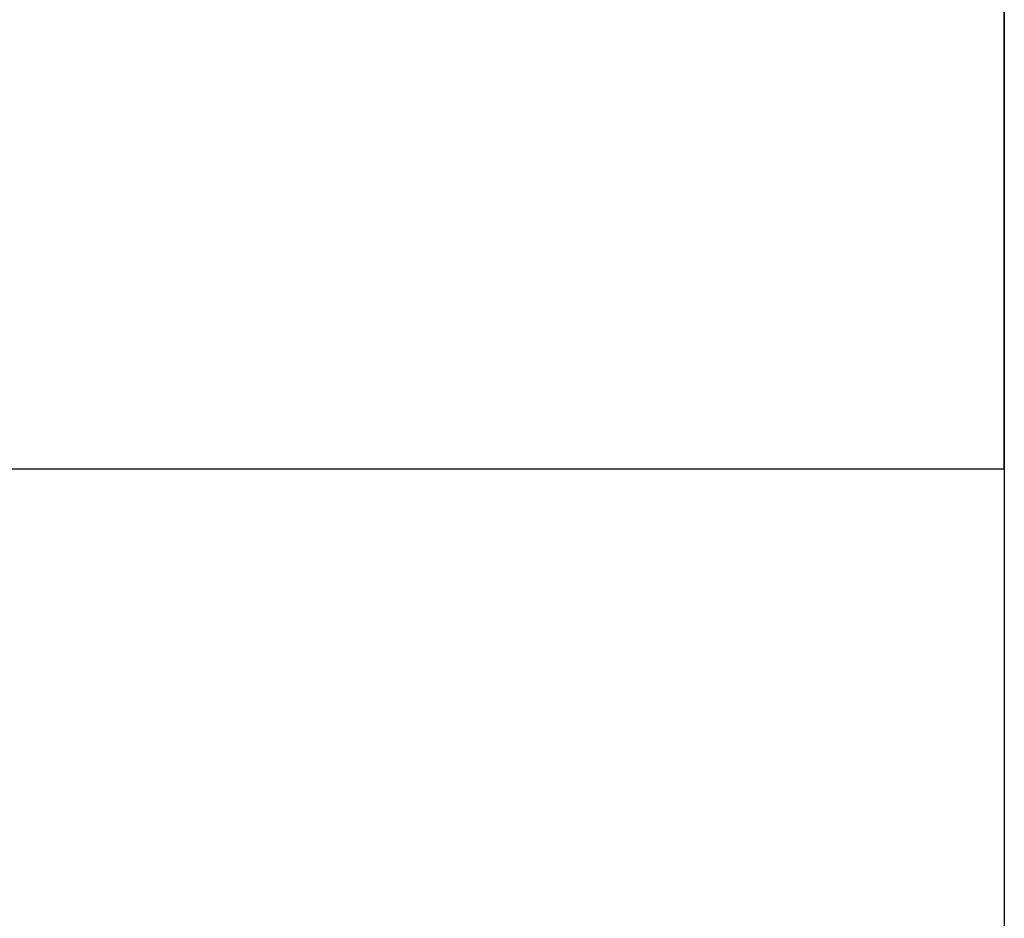
# Model space of a CAD drawing. Extents: x -46.2 to 46.2, y -19.8 to 19.8.
# Drawn here: x 12.1 to 12.8, y -6 to -5.4 of the extents above; entities that cross this region are included whole.
import ezdxf

# ---------------------------------------------------------------- set-up
doc = ezdxf.new("R2010")
doc.units = 0
doc.layers.get('0').update_dxf_attribs({"linetype": 'CONTINUOUS'})

msp = doc.modelspace()

# ---------------------------------------------------------------- linework, layer by layer
at = {"color": 0}
for points in [[(12.7561, 5.3797), (12.7561, -7.0531)], [(12.7561, 5.3797), (12.7561, -7.0531)], [(12.7561, 5.3797), (12.7561, -7.0531)], [(12.7561, 5.3797), (12.7561, -7.0531)], [(12.7561, 5.3797), (12.7561, -7.0531)], [(12.7561, 5.3797), (12.7561, -7.0531)], [(12.7561, 5.3797), (12.7561, -7.0531)], [(12.7561, 5.3797), (12.7561, -7.0531)], [(12.7561, 5.3797), (12.7561, -7.0531)], [(12.7561, 5.3797), (12.7561, -7.0531)], [(12.7561, 5.3797), (12.7561, -7.0531)], [(12.7561, 5.3797), (12.7561, -7.0531)], [(12.7561, 5.3797), (12.7561, -7.0531)], [(12.7561, 5.3797), (12.7561, -7.0531)], [(12.7561, 5.3797), (12.7561, -7.0531)], [(12.7561, 5.3797), (12.7561, -7.0531)], [(12.7561, 5.3797), (12.7561, -7.0531)], [(12.7561, 5.3797), (12.7561, -7.0531)], [(12.7561, 5.3797), (12.7561, -7.0531)], [(12.7561, 5.3797), (12.7561, -7.0531)], [(12.7561, 5.3797), (12.7561, -7.0531)], [(12.7561, -5.6831), (12.7561, -5.3031)], [(12.7561, -5.6831), (12.7561, -5.3031)], [(12.7561, -5.6831), (12.7561, -5.3031)], [(12.7561, -5.6831), (12.7561, -5.3031)], [(12.7561, -5.6831), (12.7561, -5.3031)], [(12.7561, -5.6831), (12.7561, -5.3031)], [(12.7561, -5.6831), (12.7561, -5.3031)], [(12.7561, -5.6831), (12.7561, -5.3031)], [(12.7561, -5.6831), (12.7561, -5.3031)], [(12.7561, -5.6831), (12.7561, -5.3031)], [(12.7561, -5.6831), (12.7561, -5.3031)], [(12.7561, -5.6831), (12.7561, -5.3031)], [(12.7561, -5.6831), (12.7561, -5.3031)], [(12.7561, -5.6831), (12.7561, -5.3031)], [(12.7561, -5.6831), (12.7561, -5.3031)], [(12.7561, -5.6831), (12.7561, -5.3031)], [(12.7561, -5.6831), (12.7561, -5.3031)], [(12.7561, -5.6831), (12.7561, -5.3031)], [(12.7561, -5.6831), (12.7561, -5.3031)], [(12.7561, -5.6831), (12.7561, -5.3031)], [(12.7561, -5.6831), (12.7561, -5.3031)], [(12.7561, -5.3031), (12.7561, -5.6831)], [(12.7561, -5.3031), (12.7561, -5.6831)], [(12.7561, -5.3031), (12.7561, -5.6831)], [(12.7561, -5.3031), (12.7561, -5.6831)], [(12.7561, -5.3031), (12.7561, -5.6831)], [(12.7561, -5.3031), (12.7561, -5.6831)], [(12.7561, -5.3031), (12.7561, -5.6831)], [(12.7561, -5.3031), (12.7561, -5.6831)], [(12.7561, -5.3031), (12.7561, -5.6831)], [(12.7561, -5.3031), (12.7561, -5.6831)], [(12.7561, -5.3031), (12.7561, -5.6831)], [(12.7561, -5.3031), (12.7561, -5.6831)], [(12.7561, -5.3031), (12.7561, -5.6831)], [(12.7561, -5.3031), (12.7561, -5.6831)], [(12.7561, -5.3031), (12.7561, -5.6831)], [(12.7561, -5.3031), (12.7561, -5.6831)], [(12.7561, -5.3031), (12.7561, -5.6831)], [(12.7561, -5.3031), (12.7561, -5.6831)], [(12.7561, -5.3031), (12.7561, -5.6831)], [(12.7561, -5.3031), (12.7561, -5.6831)], [(12.7561, -5.3031), (12.7561, -5.6831)], [(12.7561, -5.6831), (-6.2438, -5.6831)], [(12.7561, -5.6831), (-6.2438, -5.6831)], [(12.7561, -5.6831), (-6.2438, -5.6831)], [(12.7561, -5.6831), (-6.2438, -5.6831)], [(12.7561, -5.6831), (-6.2438, -5.6831)], [(12.7561, -5.6831), (-6.2438, -5.6831)], [(12.7561, -5.6831), (-6.2438, -5.6831)], [(12.7561, -5.6831), (-6.2438, -5.6831)], [(12.7561, -5.6831), (-6.2438, -5.6831)], [(12.7561, -5.6831), (-6.2438, -5.6831)], [(12.7561, -5.6831), (-6.2438, -5.6831)], [(12.7561, -5.6831), (-6.2438, -5.6831)], [(12.7561, -5.6831), (-6.2438, -5.6831)], [(12.7561, -5.6831), (-6.2438, -5.6831)], [(12.7561, -5.6831), (-6.2438, -5.6831)], [(12.7561, -5.6831), (-6.2438, -5.6831)], [(12.7561, -5.6831), (-6.2438, -5.6831)], [(12.7561, -5.6831), (-6.2438, -5.6831)], [(12.7561, -5.6831), (-6.2438, -5.6831)], [(12.7561, -5.6831), (-6.2438, -5.6831)], [(12.7561, -5.6831), (-6.2438, -5.6831)], [(12.7561, -5.6831), (12.7561, -5.6831)], [(12.7561, -5.6831), (12.7561, -5.6831)], [(12.7561, -5.6831), (12.7561, -5.6831)]]:
    msp.add_lwpolyline(points, dxfattribs=at)

doc.saveas('drawing.dxf')
